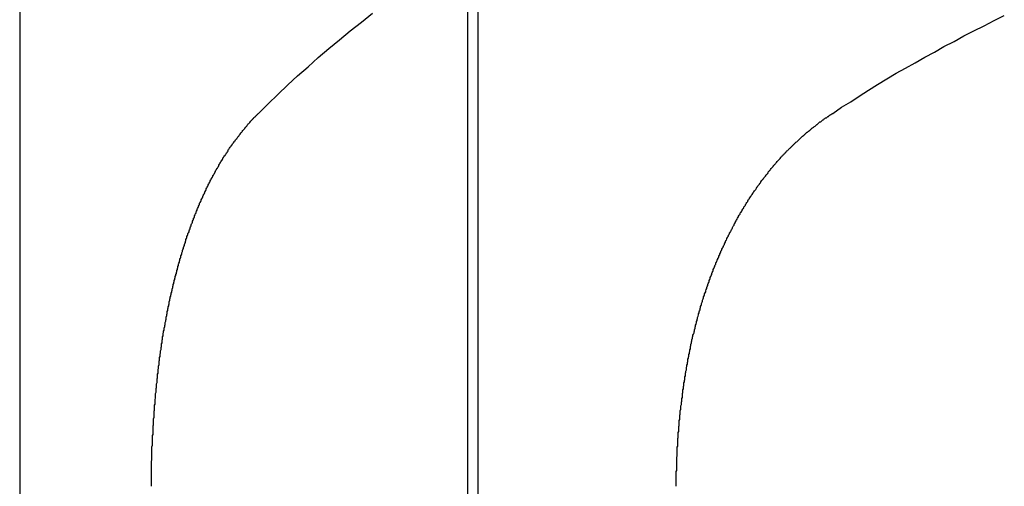
# Model space of a CAD drawing. Extents: x 2027 to 3122, y -181 to 464.
# Drawn here: x 2867 to 2869, y 412 to 412 of the extents above; entities that cross this region are included whole.
import ezdxf

# ---------------------------------------------------------------- set-up
doc = ezdxf.new("R2010")
doc.units = 0
doc.header["$LTSCALE"] = 20
doc.linetypes.add('VERDECKT', pattern=[0.375, 0.25, -0.125])
doc.layers.get('0').update_dxf_attribs({"linetype": 'CONTINUOUS'})
doc.layers.add('STEMPEL', color=3, linetype='CONTINUOUS')

# ---------------------------------------------------------------- blocks, each defined once
blk = doc.blocks.new('A$C10B45674')
at = {"color": 1, "linetype": 'VERDECKT', "extrusion": (-2e-16, 1, -2e-16)}
for p, q in [((-287.3073, 122.157), (-287.3073, 170.6837)), ((-287.2872, 160.6837), (-287.2872, 122.1224))]:
    blk.add_line(p, q, dxfattribs=at)
at = {"extrusion": (-2e-16, 1, -2e-16)}
blk.add_line((-288.1909, 160.6837), (-288.1909, 123.6837), dxfattribs=at)
for points in [[(-287.72, 134.077, 0), (-287.701, 134.096, 0), (-287.682, 134.114, 0), (-287.662, 134.133, 0), (-287.643, 134.151, 0), (-287.622, 134.169, 0), (-287.602, 134.187, 0), (-287.581, 134.205, 0), (-287.56, 134.222, 0), (-287.539, 134.24, 0), (-287.517, 134.257, 0), (-287.495, 134.275, 0)], [(-286.587, 134.077, 0), (-286.57, 134.089, 0), (-286.552, 134.1, 0), (-286.535, 134.111, 0), (-286.517, 134.123, 0), (-286.499, 134.134, 0), (-286.481, 134.145, 0), (-286.462, 134.156, 0), (-286.444, 134.166, 0), (-286.425, 134.177, 0), (-286.406, 134.188, 0), (-286.387, 134.198, 0), (-286.368, 134.209, 0), (-286.348, 134.219, 0), (-286.329, 134.23, 0), (-286.309, 134.24, 0), (-286.289, 134.25, 0), (-286.269, 134.26, 0), (-286.249, 134.27, 0)], [(-287.879, 133.775, 0), (-287.878, 133.777, 0), (-287.878, 133.779, 0), (-287.877, 133.781, 0), (-287.876, 133.783, 0), (-287.876, 133.785, 0), (-287.875, 133.787, 0), (-287.875, 133.789, 0), (-287.874, 133.791, 0), (-287.873, 133.793, 0), (-287.873, 133.796, 0), (-287.872, 133.798, 0), (-287.871, 133.8, 0), (-287.871, 133.802, 0), (-287.87, 133.804, 0), (-287.87, 133.806, 0), (-287.869, 133.808, 0), (-287.868, 133.81, 0), (-287.868, 133.812, 0), (-287.867, 133.814, 0), (-287.866, 133.816, 0), (-287.866, 133.818, 0), (-287.865, 133.82, 0), (-287.864, 133.822, 0), (-287.864, 133.824, 0), (-287.863, 133.826, 0), (-287.863, 133.828, 0), (-287.862, 133.83, 0), (-287.861, 133.832, 0), (-287.861, 133.834, 0), (-287.86, 133.836, 0), (-287.859, 133.838, 0), (-287.859, 133.84, 0), (-287.858, 133.841, 0), (-287.857, 133.843, 0), (-287.857, 133.845, 0), (-287.856, 133.847, 0), (-287.855, 133.849, 0), (-287.855, 133.851, 0), (-287.854, 133.853, 0), (-287.853, 133.855, 0), (-287.853, 133.857, 0), (-287.852, 133.859, 0), (-287.851, 133.86, 0), (-287.85, 133.862, 0), (-287.85, 133.864, 0), (-287.849, 133.866, 0), (-287.848, 133.868, 0), (-287.848, 133.87, 0), (-287.847, 133.871, 0), (-287.846, 133.873, 0), (-287.846, 133.875, 0), (-287.845, 133.877, 0), (-287.844, 133.879, 0), (-287.843, 133.88, 0), (-287.843, 133.882, 0), (-287.842, 133.884, 0), (-287.841, 133.886, 0), (-287.841, 133.887, 0), (-287.84, 133.889, 0), (-287.839, 133.891, 0), (-287.838, 133.893, 0), (-287.838, 133.894, 0), (-287.837, 133.896, 0), (-287.836, 133.898, 0), (-287.836, 133.9, 0), (-287.835, 133.901, 0), (-287.834, 133.903, 0), (-287.833, 133.905, 0), (-287.833, 133.906, 0), (-287.832, 133.908, 0), (-287.831, 133.91, 0), (-287.83, 133.911, 0), (-287.83, 133.913, 0), (-287.829, 133.915, 0), (-287.828, 133.917, 0), (-287.827, 133.918, 0), (-287.826, 133.92, 0), (-287.826, 133.922, 0), (-287.825, 133.923, 0), (-287.824, 133.925, 0), (-287.823, 133.926, 0), (-287.823, 133.928, 0), (-287.822, 133.93, 0), (-287.821, 133.931, 0), (-287.82, 133.933, 0), (-287.819, 133.935, 0), (-287.819, 133.936, 0), (-287.818, 133.938, 0), (-287.817, 133.939, 0), (-287.816, 133.941, 0), (-287.815, 133.943, 0), (-287.815, 133.944, 0), (-287.814, 133.946, 0), (-287.813, 133.947, 0), (-287.812, 133.949, 0), (-287.811, 133.951, 0), (-287.81, 133.952, 0), (-287.81, 133.954, 0), (-287.809, 133.955, 0), (-287.808, 133.957, 0), (-287.807, 133.958, 0), (-287.806, 133.96, 0), (-287.805, 133.962, 0), (-287.805, 133.963, 0), (-287.804, 133.965, 0), (-287.803, 133.966, 0), (-287.802, 133.968, 0), (-287.801, 133.969, 0), (-287.8, 133.971, 0), (-287.799, 133.972, 0), (-287.798, 133.974, 0), (-287.798, 133.975, 0), (-287.797, 133.977, 0), (-287.796, 133.978, 0), (-287.795, 133.98, 0), (-287.794, 133.981, 0), (-287.793, 133.983, 0), (-287.792, 133.984, 0), (-287.791, 133.986, 0), (-287.79, 133.987, 0), (-287.79, 133.989, 0), (-287.789, 133.99, 0), (-287.788, 133.991, 0), (-287.787, 133.993, 0), (-287.786, 133.994, 0), (-287.785, 133.996, 0), (-287.784, 133.997, 0), (-287.783, 133.999, 0), (-287.782, 134, 0), (-287.781, 134.001, 0), (-287.78, 134.003, 0), (-287.78, 134.004, 0), (-287.779, 134.006, 0), (-287.778, 134.007, 0), (-287.777, 134.008, 0), (-287.776, 134.01, 0), (-287.775, 134.011, 0), (-287.774, 134.012, 0), (-287.773, 134.014, 0), (-287.772, 134.015, 0), (-287.771, 134.017, 0), (-287.77, 134.018, 0), (-287.769, 134.019, 0), (-287.768, 134.021, 0), (-287.767, 134.022, 0), (-287.766, 134.023, 0), (-287.765, 134.025, 0), (-287.764, 134.026, 0), (-287.763, 134.027, 0), (-287.762, 134.029, 0), (-287.761, 134.03, 0), (-287.76, 134.031, 0), (-287.759, 134.032, 0), (-287.758, 134.034, 0), (-287.757, 134.035, 0), (-287.756, 134.036, 0), (-287.755, 134.038, 0), (-287.754, 134.039, 0), (-287.753, 134.04, 0), (-287.752, 134.041, 0), (-287.751, 134.043, 0), (-287.75, 134.044, 0), (-287.749, 134.045, 0), (-287.748, 134.046, 0), (-287.747, 134.047, 0), (-287.746, 134.049, 0), (-287.745, 134.05, 0), (-287.744, 134.051, 0), (-287.743, 134.052, 0), (-287.742, 134.054, 0), (-287.741, 134.055, 0), (-287.74, 134.056, 0), (-287.739, 134.057, 0), (-287.738, 134.058, 0), (-287.737, 134.059, 0), (-287.736, 134.061, 0), (-287.735, 134.062, 0), (-287.734, 134.063, 0), (-287.733, 134.064, 0), (-287.732, 134.065, 0), (-287.731, 134.066, 0), (-287.73, 134.067, 0), (-287.729, 134.069, 0), (-287.727, 134.07, 0), (-287.726, 134.071, 0), (-287.725, 134.072, 0), (-287.724, 134.073, 0), (-287.723, 134.074, 0), (-287.722, 134.075, 0), (-287.721, 134.076, 0), (-287.72, 134.077, 0)], [(-286.82, 133.775, 0), (-286.82, 133.776, 0), (-286.819, 133.778, 0), (-286.818, 133.779, 0), (-286.818, 133.781, 0), (-286.817, 133.783, 0), (-286.816, 133.784, 0), (-286.816, 133.786, 0), (-286.815, 133.787, 0), (-286.814, 133.789, 0), (-286.814, 133.791, 0), (-286.813, 133.792, 0), (-286.812, 133.794, 0), (-286.812, 133.795, 0), (-286.811, 133.797, 0), (-286.81, 133.798, 0), (-286.81, 133.8, 0), (-286.809, 133.802, 0), (-286.808, 133.803, 0), (-286.808, 133.805, 0), (-286.807, 133.806, 0), (-286.806, 133.808, 0), (-286.806, 133.809, 0), (-286.805, 133.811, 0), (-286.804, 133.812, 0), (-286.803, 133.814, 0), (-286.803, 133.815, 0), (-286.802, 133.817, 0), (-286.801, 133.818, 0), (-286.801, 133.82, 0), (-286.8, 133.821, 0), (-286.799, 133.823, 0), (-286.799, 133.824, 0), (-286.798, 133.826, 0), (-286.797, 133.827, 0), (-286.796, 133.829, 0), (-286.796, 133.83, 0), (-286.795, 133.832, 0), (-286.794, 133.833, 0), (-286.793, 133.835, 0), (-286.793, 133.836, 0), (-286.792, 133.838, 0), (-286.791, 133.839, 0), (-286.791, 133.841, 0), (-286.79, 133.842, 0), (-286.789, 133.844, 0), (-286.788, 133.845, 0), (-286.788, 133.846, 0), (-286.787, 133.848, 0), (-286.786, 133.849, 0), (-286.785, 133.851, 0), (-286.785, 133.852, 0), (-286.784, 133.854, 0), (-286.783, 133.855, 0), (-286.782, 133.856, 0), (-286.782, 133.858, 0), (-286.781, 133.859, 0), (-286.78, 133.861, 0), (-286.779, 133.862, 0), (-286.779, 133.863, 0), (-286.778, 133.865, 0), (-286.777, 133.866, 0), (-286.776, 133.868, 0), (-286.776, 133.869, 0), (-286.775, 133.87, 0), (-286.774, 133.872, 0), (-286.773, 133.873, 0), (-286.773, 133.874, 0), (-286.772, 133.876, 0), (-286.771, 133.877, 0), (-286.77, 133.878, 0), (-286.77, 133.88, 0), (-286.769, 133.881, 0), (-286.768, 133.882, 0), (-286.767, 133.884, 0), (-286.766, 133.885, 0), (-286.766, 133.886, 0), (-286.765, 133.888, 0), (-286.764, 133.889, 0), (-286.763, 133.89, 0), (-286.763, 133.892, 0), (-286.762, 133.893, 0), (-286.761, 133.894, 0), (-286.76, 133.895, 0), (-286.759, 133.897, 0), (-286.759, 133.898, 0), (-286.758, 133.899, 0), (-286.757, 133.901, 0), (-286.756, 133.902, 0), (-286.755, 133.903, 0), (-286.755, 133.904, 0), (-286.754, 133.906, 0), (-286.753, 133.907, 0), (-286.752, 133.908, 0), (-286.751, 133.91, 0), (-286.75, 133.911, 0), (-286.75, 133.912, 0), (-286.749, 133.913, 0), (-286.748, 133.915, 0), (-286.747, 133.916, 0), (-286.746, 133.917, 0), (-286.745, 133.919, 0), (-286.744, 133.92, 0), (-286.744, 133.921, 0), (-286.743, 133.922, 0), (-286.742, 133.924, 0), (-286.741, 133.925, 0), (-286.74, 133.926, 0), (-286.739, 133.927, 0), (-286.738, 133.929, 0), (-286.738, 133.93, 0), (-286.737, 133.931, 0), (-286.736, 133.932, 0), (-286.735, 133.934, 0), (-286.734, 133.935, 0), (-286.733, 133.936, 0), (-286.732, 133.937, 0), (-286.731, 133.939, 0), (-286.73, 133.94, 0), (-286.729, 133.941, 0), (-286.729, 133.942, 0), (-286.728, 133.944, 0), (-286.727, 133.945, 0), (-286.726, 133.946, 0), (-286.725, 133.947, 0), (-286.724, 133.948, 0), (-286.723, 133.95, 0), (-286.722, 133.951, 0), (-286.721, 133.952, 0), (-286.72, 133.953, 0), (-286.719, 133.955, 0), (-286.718, 133.956, 0), (-286.717, 133.957, 0), (-286.716, 133.958, 0), (-286.715, 133.959, 0), (-286.715, 133.961, 0), (-286.714, 133.962, 0), (-286.713, 133.963, 0), (-286.712, 133.964, 0), (-286.711, 133.965, 0), (-286.71, 133.966, 0), (-286.709, 133.968, 0), (-286.708, 133.969, 0), (-286.707, 133.97, 0), (-286.706, 133.971, 0), (-286.705, 133.972, 0), (-286.704, 133.974, 0), (-286.703, 133.975, 0), (-286.702, 133.976, 0), (-286.701, 133.977, 0), (-286.7, 133.978, 0), (-286.699, 133.979, 0), (-286.698, 133.98, 0), (-286.697, 133.982, 0), (-286.696, 133.983, 0), (-286.695, 133.984, 0), (-286.694, 133.985, 0), (-286.693, 133.986, 0), (-286.692, 133.987, 0), (-286.691, 133.988, 0), (-286.69, 133.99, 0), (-286.689, 133.991, 0), (-286.688, 133.992, 0), (-286.687, 133.993, 0), (-286.686, 133.994, 0), (-286.685, 133.995, 0), (-286.684, 133.996, 0), (-286.683, 133.997, 0), (-286.682, 133.998, 0), (-286.681, 133.999, 0), (-286.68, 134, 0), (-286.679, 134.002, 0), (-286.678, 134.003, 0), (-286.676, 134.004, 0), (-286.675, 134.005, 0), (-286.674, 134.006, 0), (-286.673, 134.007, 0), (-286.672, 134.008, 0), (-286.671, 134.009, 0), (-286.67, 134.01, 0), (-286.669, 134.011, 0), (-286.668, 134.012, 0), (-286.667, 134.013, 0), (-286.666, 134.014, 0), (-286.665, 134.015, 0), (-286.664, 134.016, 0), (-286.663, 134.017, 0), (-286.662, 134.018, 0), (-286.661, 134.019, 0), (-286.66, 134.02, 0), (-286.658, 134.021, 0), (-286.657, 134.022, 0), (-286.656, 134.023, 0), (-286.655, 134.024, 0), (-286.654, 134.025, 0), (-286.653, 134.026, 0), (-286.652, 134.027, 0), (-286.651, 134.028, 0), (-286.65, 134.029, 0), (-286.649, 134.03, 0), (-286.648, 134.031, 0), (-286.647, 134.032, 0), (-286.645, 134.033, 0), (-286.644, 134.034, 0), (-286.643, 134.035, 0), (-286.642, 134.036, 0), (-286.641, 134.037, 0), (-286.64, 134.038, 0), (-286.639, 134.039, 0), (-286.638, 134.04, 0), (-286.637, 134.04, 0), (-286.636, 134.041, 0), (-286.635, 134.042, 0), (-286.633, 134.043, 0), (-286.632, 134.044, 0), (-286.631, 134.045, 0), (-286.63, 134.046, 0), (-286.629, 134.047, 0), (-286.628, 134.048, 0), (-286.627, 134.049, 0), (-286.626, 134.049, 0), (-286.625, 134.05, 0), (-286.624, 134.051, 0), (-286.622, 134.052, 0), (-286.621, 134.053, 0), (-286.62, 134.054, 0), (-286.619, 134.055, 0), (-286.618, 134.055, 0), (-286.617, 134.056, 0), (-286.616, 134.057, 0), (-286.615, 134.058, 0), (-286.614, 134.059, 0), (-286.613, 134.06, 0), (-286.611, 134.06, 0), (-286.61, 134.061, 0), (-286.609, 134.062, 0), (-286.608, 134.063, 0), (-286.607, 134.064, 0), (-286.606, 134.064, 0), (-286.605, 134.065, 0), (-286.604, 134.066, 0), (-286.603, 134.067, 0), (-286.602, 134.068, 0), (-286.6, 134.068, 0), (-286.599, 134.069, 0), (-286.598, 134.07, 0), (-286.597, 134.071, 0), (-286.596, 134.071, 0), (-286.595, 134.072, 0), (-286.594, 134.073, 0), (-286.593, 134.074, 0), (-286.592, 134.074, 0), (-286.591, 134.075, 0), (-286.589, 134.076, 0), (-286.588, 134.077, 0), (-286.587, 134.077, 0)], [(-287.931, 133.341, 0), (-287.931, 133.343, 0), (-287.931, 133.345, 0), (-287.931, 133.348, 0), (-287.931, 133.35, 0), (-287.931, 133.353, 0), (-287.931, 133.355, 0), (-287.931, 133.357, 0), (-287.931, 133.36, 0), (-287.931, 133.362, 0), (-287.931, 133.364, 0), (-287.931, 133.367, 0), (-287.931, 133.369, 0), (-287.931, 133.371, 0), (-287.931, 133.374, 0), (-287.931, 133.376, 0), (-287.931, 133.379, 0), (-287.931, 133.381, 0), (-287.931, 133.383, 0), (-287.931, 133.386, 0), (-287.931, 133.388, 0), (-287.931, 133.39, 0), (-287.93, 133.393, 0), (-287.93, 133.395, 0), (-287.93, 133.398, 0), (-287.93, 133.4, 0), (-287.93, 133.402, 0), (-287.93, 133.405, 0), (-287.93, 133.407, 0), (-287.93, 133.41, 0), (-287.93, 133.412, 0), (-287.93, 133.414, 0), (-287.93, 133.417, 0), (-287.93, 133.419, 0), (-287.929, 133.422, 0), (-287.929, 133.424, 0), (-287.929, 133.426, 0), (-287.929, 133.429, 0), (-287.929, 133.431, 0), (-287.929, 133.434, 0), (-287.929, 133.436, 0), (-287.929, 133.438, 0), (-287.929, 133.441, 0), (-287.928, 133.443, 0), (-287.928, 133.445, 0), (-287.928, 133.448, 0), (-287.928, 133.45, 0), (-287.928, 133.453, 0), (-287.928, 133.455, 0), (-287.928, 133.457, 0), (-287.928, 133.46, 0), (-287.927, 133.462, 0), (-287.927, 133.465, 0), (-287.927, 133.467, 0), (-287.927, 133.469, 0), (-287.927, 133.472, 0), (-287.927, 133.474, 0), (-287.926, 133.477, 0), (-287.926, 133.479, 0), (-287.926, 133.481, 0), (-287.926, 133.484, 0), (-287.926, 133.486, 0), (-287.926, 133.489, 0), (-287.925, 133.491, 0), (-287.925, 133.493, 0), (-287.925, 133.496, 0), (-287.925, 133.498, 0), (-287.925, 133.501, 0), (-287.924, 133.503, 0), (-287.924, 133.505, 0), (-287.924, 133.508, 0), (-287.924, 133.51, 0), (-287.924, 133.512, 0), (-287.923, 133.515, 0), (-287.923, 133.517, 0), (-287.923, 133.52, 0), (-287.923, 133.522, 0), (-287.923, 133.524, 0), (-287.922, 133.527, 0), (-287.922, 133.529, 0), (-287.922, 133.531, 0), (-287.922, 133.534, 0), (-287.921, 133.536, 0), (-287.921, 133.539, 0), (-287.921, 133.541, 0), (-287.921, 133.543, 0), (-287.92, 133.546, 0), (-287.92, 133.548, 0), (-287.92, 133.55, 0), (-287.92, 133.553, 0), (-287.919, 133.555, 0), (-287.919, 133.557, 0), (-287.919, 133.56, 0), (-287.919, 133.562, 0), (-287.918, 133.564, 0), (-287.918, 133.567, 0), (-287.918, 133.569, 0), (-287.918, 133.571, 0), (-287.917, 133.574, 0), (-287.917, 133.576, 0), (-287.917, 133.578, 0), (-287.916, 133.581, 0), (-287.916, 133.583, 0), (-287.916, 133.585, 0), (-287.916, 133.588, 0), (-287.915, 133.59, 0), (-287.915, 133.592, 0), (-287.915, 133.595, 0), (-287.914, 133.597, 0), (-287.914, 133.599, 0), (-287.914, 133.601, 0), (-287.913, 133.604, 0), (-287.913, 133.606, 0), (-287.913, 133.608, 0), (-287.912, 133.611, 0), (-287.912, 133.613, 0), (-287.912, 133.615, 0), (-287.911, 133.617, 0), (-287.911, 133.62, 0), (-287.911, 133.622, 0), (-287.91, 133.624, 0), (-287.91, 133.627, 0), (-287.91, 133.629, 0), (-287.909, 133.631, 0), (-287.909, 133.633, 0), (-287.909, 133.636, 0), (-287.908, 133.638, 0), (-287.908, 133.64, 0), (-287.908, 133.642, 0), (-287.907, 133.645, 0), (-287.907, 133.647, 0), (-287.906, 133.649, 0), (-287.906, 133.651, 0), (-287.906, 133.653, 0), (-287.905, 133.656, 0), (-287.905, 133.658, 0), (-287.904, 133.66, 0), (-287.904, 133.662, 0), (-287.904, 133.664, 0), (-287.903, 133.667, 0), (-287.903, 133.669, 0), (-287.902, 133.671, 0), (-287.902, 133.673, 0), (-287.902, 133.675, 0), (-287.901, 133.678, 0), (-287.901, 133.68, 0), (-287.9, 133.682, 0), (-287.9, 133.684, 0), (-287.9, 133.686, 0), (-287.899, 133.688, 0), (-287.899, 133.691, 0), (-287.898, 133.693, 0), (-287.898, 133.695, 0), (-287.897, 133.697, 0), (-287.897, 133.699, 0), (-287.896, 133.701, 0), (-287.896, 133.703, 0), (-287.896, 133.705, 0), (-287.895, 133.708, 0), (-287.895, 133.71, 0), (-287.894, 133.712, 0), (-287.894, 133.714, 0), (-287.893, 133.716, 0), (-287.893, 133.718, 0), (-287.892, 133.72, 0), (-287.892, 133.722, 0), (-287.891, 133.724, 0), (-287.891, 133.726, 0), (-287.89, 133.728, 0), (-287.89, 133.73, 0), (-287.889, 133.733, 0), (-287.889, 133.735, 0), (-287.888, 133.737, 0), (-287.888, 133.739, 0), (-287.887, 133.741, 0), (-287.887, 133.743, 0), (-287.886, 133.745, 0), (-287.886, 133.747, 0), (-287.885, 133.749, 0), (-287.885, 133.751, 0), (-287.884, 133.753, 0), (-287.884, 133.755, 0), (-287.883, 133.757, 0), (-287.883, 133.759, 0), (-287.882, 133.761, 0), (-287.882, 133.763, 0), (-287.881, 133.765, 0), (-287.881, 133.767, 0), (-287.88, 133.769, 0), (-287.88, 133.771, 0), (-287.879, 133.773, 0), (-287.879, 133.775, 0)], [(-286.896, 133.341, 0), (-286.896, 133.343, 0), (-286.896, 133.346, 0), (-286.896, 133.348, 0), (-286.896, 133.35, 0), (-286.896, 133.353, 0), (-286.896, 133.355, 0), (-286.896, 133.358, 0), (-286.896, 133.36, 0), (-286.896, 133.362, 0), (-286.896, 133.365, 0), (-286.896, 133.367, 0), (-286.896, 133.37, 0), (-286.895, 133.372, 0), (-286.895, 133.374, 0), (-286.895, 133.377, 0), (-286.895, 133.379, 0), (-286.895, 133.382, 0), (-286.895, 133.384, 0), (-286.895, 133.386, 0), (-286.895, 133.389, 0), (-286.895, 133.391, 0), (-286.895, 133.394, 0), (-286.895, 133.396, 0), (-286.895, 133.398, 0), (-286.894, 133.401, 0), (-286.894, 133.403, 0), (-286.894, 133.406, 0), (-286.894, 133.408, 0), (-286.894, 133.411, 0), (-286.894, 133.413, 0), (-286.894, 133.415, 0), (-286.894, 133.418, 0), (-286.893, 133.42, 0), (-286.893, 133.423, 0), (-286.893, 133.425, 0), (-286.893, 133.427, 0), (-286.893, 133.43, 0), (-286.893, 133.432, 0), (-286.893, 133.435, 0), (-286.892, 133.437, 0), (-286.892, 133.44, 0), (-286.892, 133.442, 0), (-286.892, 133.444, 0), (-286.892, 133.447, 0), (-286.891, 133.449, 0), (-286.891, 133.452, 0), (-286.891, 133.454, 0), (-286.891, 133.456, 0), (-286.891, 133.459, 0), (-286.89, 133.461, 0), (-286.89, 133.464, 0), (-286.89, 133.466, 0), (-286.89, 133.469, 0), (-286.89, 133.471, 0), (-286.889, 133.473, 0), (-286.889, 133.476, 0), (-286.889, 133.478, 0), (-286.889, 133.481, 0), (-286.888, 133.483, 0), (-286.888, 133.485, 0), (-286.888, 133.488, 0), (-286.888, 133.49, 0), (-286.887, 133.493, 0), (-286.887, 133.495, 0), (-286.887, 133.497, 0), (-286.887, 133.5, 0), (-286.886, 133.502, 0), (-286.886, 133.505, 0), (-286.886, 133.507, 0), (-286.885, 133.509, 0), (-286.885, 133.512, 0), (-286.885, 133.514, 0), (-286.884, 133.516, 0), (-286.884, 133.519, 0), (-286.884, 133.521, 0), (-286.884, 133.524, 0), (-286.883, 133.526, 0), (-286.883, 133.528, 0), (-286.883, 133.531, 0), (-286.882, 133.533, 0), (-286.882, 133.535, 0), (-286.882, 133.538, 0), (-286.881, 133.54, 0), (-286.881, 133.543, 0), (-286.881, 133.545, 0), (-286.88, 133.547, 0), (-286.88, 133.55, 0), (-286.879, 133.552, 0), (-286.879, 133.554, 0), (-286.879, 133.557, 0), (-286.878, 133.559, 0), (-286.878, 133.561, 0), (-286.878, 133.564, 0), (-286.877, 133.566, 0), (-286.877, 133.568, 0), (-286.876, 133.571, 0), (-286.876, 133.573, 0), (-286.876, 133.575, 0), (-286.875, 133.578, 0), (-286.875, 133.58, 0), (-286.874, 133.582, 0), (-286.874, 133.585, 0), (-286.873, 133.587, 0), (-286.873, 133.589, 0), (-286.873, 133.592, 0), (-286.872, 133.594, 0), (-286.872, 133.596, 0), (-286.871, 133.598, 0), (-286.871, 133.601, 0), (-286.87, 133.603, 0), (-286.87, 133.605, 0), (-286.869, 133.608, 0), (-286.869, 133.61, 0), (-286.868, 133.612, 0), (-286.868, 133.614, 0), (-286.868, 133.617, 0), (-286.867, 133.619, 0), (-286.867, 133.621, 0), (-286.866, 133.624, 0), (-286.866, 133.626, 0), (-286.865, 133.628, 0), (-286.865, 133.63, 0), (-286.864, 133.633, 0), (-286.864, 133.635, 0), (-286.863, 133.637, 0), (-286.863, 133.639, 0), (-286.862, 133.641, 0), (-286.861, 133.644, 0), (-286.861, 133.646, 0), (-286.86, 133.648, 0), (-286.86, 133.65, 0), (-286.859, 133.653, 0), (-286.859, 133.655, 0), (-286.858, 133.657, 0), (-286.858, 133.659, 0), (-286.857, 133.661, 0), (-286.856, 133.664, 0), (-286.856, 133.666, 0), (-286.855, 133.668, 0), (-286.855, 133.67, 0), (-286.854, 133.672, 0), (-286.854, 133.674, 0), (-286.853, 133.677, 0), (-286.852, 133.679, 0), (-286.852, 133.681, 0), (-286.851, 133.683, 0), (-286.851, 133.685, 0), (-286.85, 133.687, 0), (-286.849, 133.689, 0), (-286.849, 133.692, 0), (-286.848, 133.694, 0), (-286.848, 133.696, 0), (-286.847, 133.698, 0), (-286.846, 133.7, 0), (-286.846, 133.702, 0), (-286.845, 133.704, 0), (-286.844, 133.706, 0), (-286.844, 133.708, 0), (-286.843, 133.711, 0), (-286.842, 133.713, 0), (-286.842, 133.715, 0), (-286.841, 133.717, 0), (-286.84, 133.719, 0), (-286.84, 133.721, 0), (-286.839, 133.723, 0), (-286.838, 133.725, 0), (-286.838, 133.727, 0), (-286.837, 133.729, 0), (-286.836, 133.731, 0), (-286.836, 133.733, 0), (-286.835, 133.735, 0), (-286.834, 133.737, 0), (-286.834, 133.739, 0), (-286.833, 133.741, 0), (-286.832, 133.743, 0), (-286.831, 133.745, 0), (-286.831, 133.747, 0), (-286.83, 133.749, 0), (-286.829, 133.751, 0), (-286.829, 133.753, 0), (-286.828, 133.755, 0), (-286.827, 133.757, 0), (-286.826, 133.759, 0), (-286.826, 133.761, 0), (-286.825, 133.763, 0), (-286.824, 133.765, 0), (-286.823, 133.767, 0), (-286.823, 133.769, 0), (-286.822, 133.771, 0), (-286.821, 133.773, 0), (-286.82, 133.775, 0)]]:
    blk.add_polyline3d(points)

msp = doc.modelspace()

# ---------------------------------------------------------------- block references
at = {"layer": 'STEMPEL'}
msp.add_blockref('A$C10B45674', (3155.0742, 278.1685, -104.332), dxfattribs=at)

doc.saveas('drawing.dxf')
